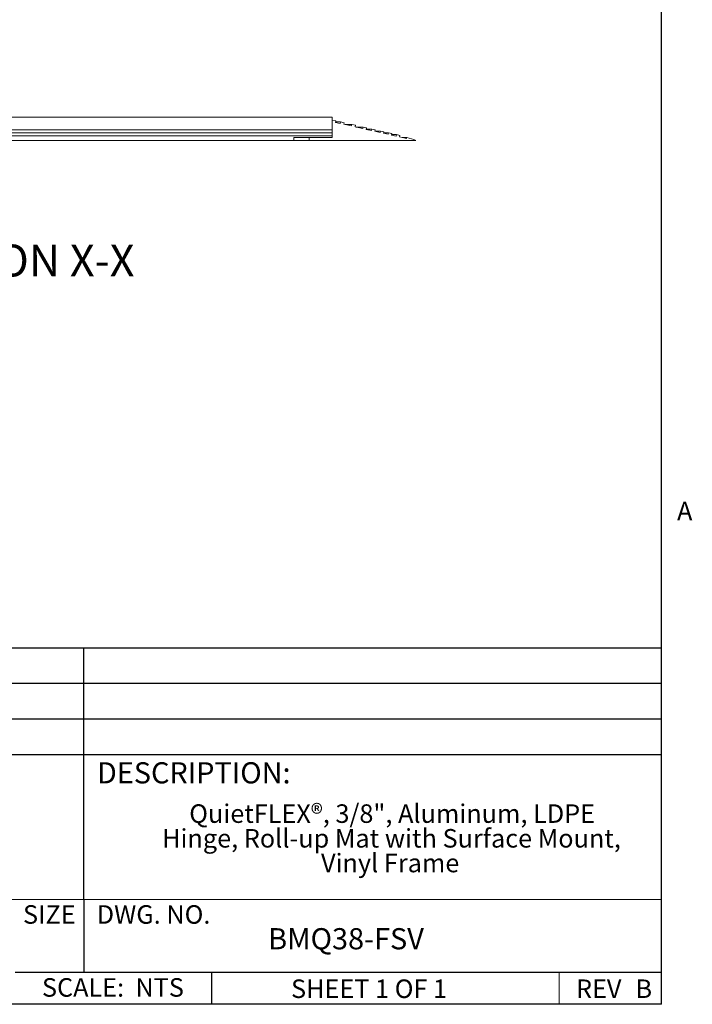
# Model space of a CAD drawing. Units: inches. Extents: x 1.1 to 86.6, y 1.6 to 67.1.
# Drawn here: x 64.8 to 86, y 3.1 to 34.1 of the extents above; entities that cross this region are included whole.
import ezdxf

# ---------------------------------------------------------------- set-up
doc = ezdxf.new("R2010")
doc.units = ezdxf.units.IN
doc.header["$LTSCALE"] = 8
doc.header["$MEASUREMENT"] = 0
doc.layers.add('FORMAT', color=7, linetype='Continuous')
doc.styles.add('SLDTEXTSTYLE0', font='TXT', dxfattribs={"width": 0.605})

# ---------------------------------------------------------------- blocks, each defined once
blk = doc.blocks.new('SW_NOTE_3')
at = {"layer": 'FORMAT', "color": 0, "char_height": 0.58333, "attachment_point": 2, "style": 'SLDTEXTSTYLE0'}
for s, insert in [('QuietFLEX®, 3/8", Aluminum, LDPE', (6.344, 0.752)), ('Hinge, Roll-up Mat with Surface Mount,', (6.323, -0.026)), ('Vinyl Frame', (6.281, -0.804))]:
    blk.add_mtext(s, dxfattribs=dict(at, insert=insert))

msp = doc.modelspace()

# ---------------------------------------------------------------- linework, layer by layer
at = {"color": 8, "linetype": 'Continuous', "lineweight": 0, "true_color": 0x808080}
for p, q in [((85.039416, 3.1365854), (85.039416, 65.5365854)), ((54.1018496, 6.4373356), (85.039416, 6.4373356)), ((81.8172085, 4.144828), (81.8172085, 3.1365854)), ((85.039416, 3.1365854), (2.639416, 3.1365854))]:
    msp.add_line(p, q, dxfattribs=at)
at = {"color": 7, "linetype": 'Continuous', "lineweight": 15}
for p, q in [((55.4673463, 31.0729191), (74.6673463, 31.0729191)), ((55.4689463, 31.0729191), (74.6673463, 31.0729191)), ((74.6673463, 30.6729191), (74.6673463, 31.0729191)), ((74.6673463, 30.4329191), (74.6673463, 30.9861431)), ((74.6673463, 30.9861431), (74.787199, 30.9589039)), ((74.787199, 30.9589039), (74.7765612, 30.9120975)), ((74.7765612, 30.9120975), (74.9247814, 30.8784111)), ((74.779543, 30.9252175), (74.9354192, 30.9252175)), ((74.9247814, 30.8784111), (74.9354192, 30.9252175)), ((74.9354192, 30.9252175), (75.0446341, 30.9003959)), ((75.0446341, 30.9003959), (75.0339963, 30.8535895)), ((75.0339963, 30.8535895), (75.2805099, 30.7975637)), ((75.0745618, 30.8443701), (75.2911477, 30.8443701)), ((75.2805099, 30.7975637), (75.2911477, 30.8443701)), ((75.2911477, 30.8443701), (75.4003626, 30.8195485)), ((75.4003626, 30.8195485), (75.3897247, 30.7727421)), ((75.3897247, 30.7727421), (75.6362383, 30.7167163)), ((75.4302903, 30.7635227), (75.6468761, 30.7635227)), ((75.6362383, 30.7167163), (75.6468761, 30.7635227)), ((75.6468761, 30.7635227), (75.756091, 30.7387011)), ((75.756091, 30.7387011), (75.7454532, 30.6918948)), ((75.7476291, 30.7014688), (75.9199133, 30.7014688)), ((75.9092755, 30.6546624), (75.9199133, 30.7014688)), ((75.9199133, 30.7014688), (76.0291282, 30.6766472)), ((74.6673463, 30.6729191), (55.4673463, 30.6729191)), ((74.6673463, 30.5849191), (55.4673463, 30.5849191)), ((74.6673463, 30.4857191), (55.4673463, 30.4857191)), ((73.4673463, 30.4329191), (73.4673463, 30.3369191)), ((73.4673463, 30.4329191), (73.9473463, 30.4329191)), ((73.9473463, 30.3369191), (73.9473463, 30.4329191)), ((73.9473463, 30.4329191), (74.6673463, 30.4329191)), ((74.6673463, 30.5849191), (74.6673463, 30.6729191)), ((75.7454532, 30.6918948), (75.9092755, 30.6546624)), ((76.0291282, 30.6766472), (76.0184904, 30.6298409)), ((76.0184904, 30.6298409), (76.1823127, 30.5926085)), ((76.0206663, 30.6394149), (76.1929505, 30.6394149)), ((76.1823127, 30.5926085), (76.1929505, 30.6394149)), ((76.1929505, 30.6394149), (76.3021654, 30.6145933)), ((76.3021654, 30.6145933), (76.2915276, 30.5677869)), ((76.2915276, 30.5677869), (76.4319467, 30.5358735)), ((76.2949124, 30.5826799), (76.4425845, 30.5826799)), ((76.4319467, 30.5358735), (76.4425845, 30.5826799)), ((76.4425845, 30.5826799), (76.5517994, 30.5578583)), ((76.5517994, 30.5578583), (76.5411616, 30.5110519)), ((76.5411616, 30.5110519), (76.6815807, 30.4791385)), ((76.5445464, 30.5259449), (76.6922186, 30.5259449)), ((76.6815807, 30.4791385), (76.6922186, 30.5259449)), ((76.6922186, 30.5259449), (76.8014334, 30.5011233)), ((76.8014334, 30.5011233), (76.7907956, 30.4543169)), ((76.7907956, 30.4543169), (77.0109059, 30.4042919)), ((76.8736072, 30.4354961), (77.0179978, 30.4354961)), ((77.0109059, 30.4042919), (77.0179978, 30.4354961)), ((73.4673463, 30.3369191), (56.6673463, 30.3369191)), ((73.9473463, 30.3369191), (73.4673463, 30.3369191)), ((77.3073463, 30.3369191), (73.9473463, 30.3369191))]:
    msp.add_line(p, q, dxfattribs=at)
msp.add_arc((76.694431, 29.0118022), 1.46, 65.17772202, 77.19573393, dxfattribs=at)
at = {"layer": 'FORMAT'}
for q in [(85.039416, 65.5365854), (2.639416, 3.1365854)]:
    msp.add_line((85.039416, 3.1365854), q, dxfattribs=at)
at = {"layer": 'FORMAT', "color": 8, "true_color": 0x808080}
for p, q in [((2.639416, 14.367506), (85.039416, 14.367506)), ((66.8458921, 11.007506), (66.8458921, 14.367506)), ((54.1018496, 13.247506), (85.039416, 13.247506)), ((54.1018496, 12.127506), (85.039416, 12.127506)), ((54.1018496, 11.007506), (85.039416, 11.007506)), ((66.8458921, 6.4373356), (66.8458921, 11.007506)), ((66.8458921, 6.4373356), (66.8458921, 4.144828)), ((64.6835959, 4.144828), (85.039416, 4.144828)), ((70.8723584, 4.144828), (70.8723584, 3.1365854))]:
    msp.add_line(p, q, dxfattribs=at)

# ---------------------------------------------------------------- block references
at = {"layer": 'FORMAT'}
msp.add_blockref('SW_NOTE_3', (70.2153825, 8.6820998), dxfattribs=at)

# ---------------------------------------------------------------- texts
at = {"layer": 'FORMAT', "style": 'SLDTEXTSTYLE0'}
for s, insert, char_height, attachment_point in [('SECTION X-X', (64.421465, 27.0599751), 1, 2), ('A', (85.5335168, 18.9625999), 0.5833333, 1), ('DESCRIPTION:', (67.259918, 10.7600999), 0.666666667, 1), ('SIZE', (64.9316193, 6.2576852), 0.58333333, 1), ('DWG. NO.', (67.2531312, 6.2576852), 0.58333333, 1), ('BMQ38-FSV', (72.6542831, 5.5345198), 0.66666667, 1), ('SCALE:  NTS', (65.5282071, 3.9598232), 0.583333333, 1), ('SHEET 1 OF 1', (73.3739911, 3.918836), 0.583333333, 1), ('REV', (82.3496145, 3.918836), 0.58333333, 1)]:
    msp.add_mtext(s, dxfattribs=dict(at, insert=insert, char_height=char_height, attachment_point=attachment_point))
at = {"layer": 'FORMAT', "color": 7, "insert": (84.4864443, 3.918836), "char_height": 0.5833333, "attachment_point": 2, "style": 'SLDTEXTSTYLE0'}
msp.add_mtext('B', dxfattribs=at)

doc.saveas('drawing.dxf')
